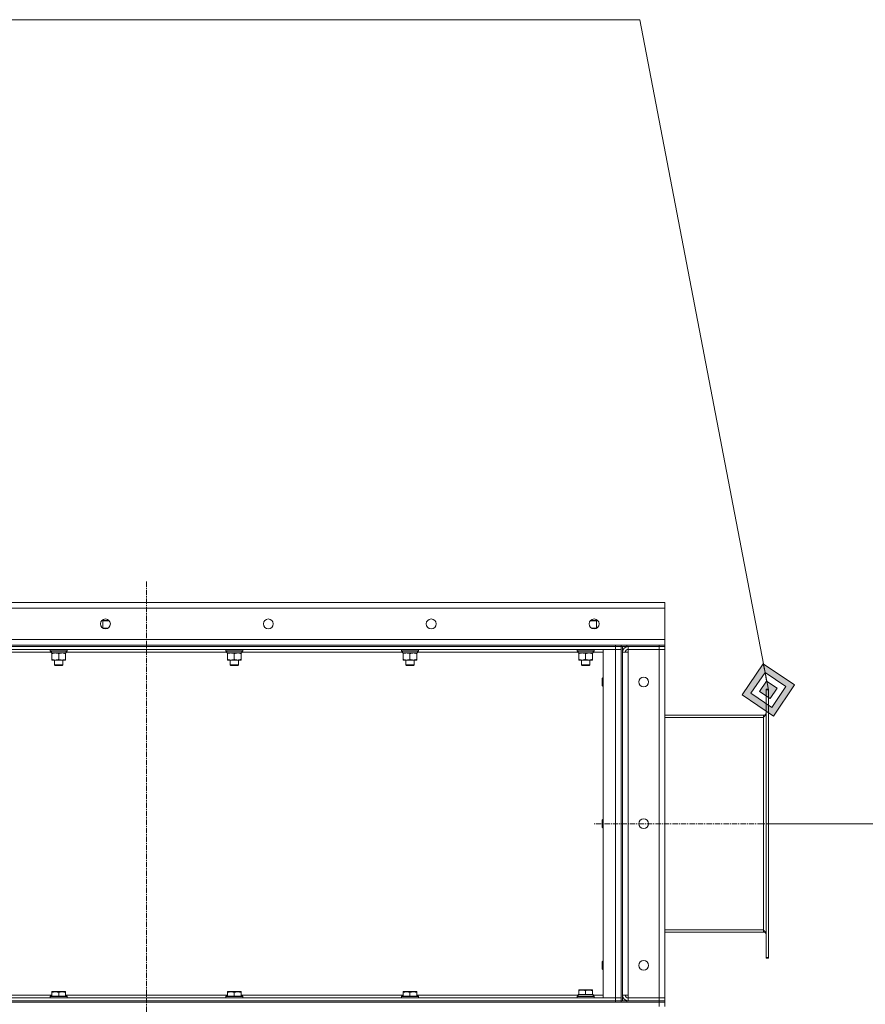
# Model space of a CAD drawing. Units: millimetres. Extents: x 0 to 21794, y -7 to 14850.
# Drawn here: x 10627 to 11821, y 11881 to 13271 of the extents above; entities that cross this region are included whole.
import ezdxf

# ---------------------------------------------------------------- set-up
doc = ezdxf.new("R2010")
doc.units = ezdxf.units.MM
doc.linetypes.add('K5LT_AXLED', pattern=[12, 7.5, -1.5, 1.5, -1.5])
doc.linetypes.add('K5LT_THIN', pattern=[0])
for name, color, linetype, true_color in [('DIM', 6, 'Continuous', 0xff00ff), ('FOR', 7, 'Continuous', 0xffffff), ('OSI', 2, 'Continuous', 0xffff00), ('R', 1, 'Continuous', 0xff0000), ('WELDING', 7, 'Continuous', 0xffffff)]:
    doc.layers.add(name, color=color, linetype=linetype, true_color=true_color)

msp = doc.modelspace()

# ---------------------------------------------------------------- hatches: boundary and pattern name
at = {"layer": 'FOR'}
h = msp.add_hatch(color=7, dxfattribs=at)
h.paths.add_polyline_path([(11691.5, 12287.7), (11721.2, 12331.6), (11677.3, 12361.4), (11647.6, 12317.5)])
h.paths.add_polyline_path([(11689.1, 12300), (11709, 12329.3), (11679.7, 12349.1), (11659.8, 12319.9)])
h.paths.add_polyline_path([(11686.8, 12312.3), (11696.7, 12326.9), (11682, 12336.8), (11672.1, 12322.2)])

# ---------------------------------------------------------------- linework, layer by layer
at = {"layer": 'DIM', "color": 7, "linetype": 'K5LT_THIN', "lineweight": 18}
msp.add_line((11684.4, 12135.8), (12810.1, 12135.8), dxfattribs=at)
at = {"layer": 'FOR', "color": 7, "linetype": 'K5LT_THIN', "lineweight": 18}
for p, q in [((11503.1, 13270.8), (9478.7, 13270.8)), ((11503.1, 13270.8), (11684.4, 12324.6)), ((11677.3, 12361.4), (11647.6, 12317.5)), ((11679.7, 12349.1), (11677.3, 12361.4)), ((11721.2, 12331.6), (11677.3, 12361.4)), ((11679.7, 12349.1), (11659.8, 12319.9)), ((11682, 12336.8), (11679.7, 12349.1)), ((11709, 12329.3), (11679.7, 12349.1)), ((11682, 12336.8), (11672.1, 12322.2)), ((11696.7, 12326.9), (11682, 12336.8)), ((11691.5, 12287.7), (11721.2, 12331.6)), ((11647.6, 12317.5), (11691.5, 12287.7)), ((11659.8, 12319.9), (11689.1, 12300)), ((11672.1, 12322.2), (11686.8, 12312.3)), ((11686.8, 12312.3), (11696.7, 12326.9)), ((11689.1, 12300), (11709, 12329.3))]:
    msp.add_line(p, q, dxfattribs=at)
at = {"layer": 'OSI', "color": 30, "linetype": 'K5LT_AXLED', "lineweight": 18, "true_color": 0xff8000}
for p, q in [((10806.4, 12477.8), (10806.4, 8872.8)), ((11784.4, 12135.8), (11438.4, 12135.8))]:
    msp.add_line(p, q, dxfattribs=at)
at = {"layer": 'R', "color": 7, "linetype": 'K5LT_THIN', "lineweight": 18}
for p, q in [((9728.4, 12447.8), (11538.4, 12447.8)), ((11538.4, 12447.8), (11538.4, 12439.8)), ((11538.4, 12439.8), (9728.4, 12439.8)), ((11538.4, 12439.8), (11538.4, 12395.8)), ((10744.9, 12422.2), (10745.9, 12422.8)), ((10744.9, 12411.8), (10744.9, 12422.2)), ((10744.9, 12422.2), (10753.8, 12422.2)), ((10745.9, 12422.8), (10753.3, 12422.8)), ((11433, 12422.2), (11441.9, 12422.2)), ((11433.5, 12422.8), (11440.9, 12422.8)), ((11441.9, 12422.2), (11440.9, 12422.8)), ((11441.9, 12411.8), (11441.9, 12422.2)), ((10744.8, 12411.8), (10752, 12411.8)), ((11434.8, 12411.8), (11442, 12411.8)), ((9728.4, 12395.8), (11538.4, 12395.8)), ((10144.4, 12387.8), (11468.4, 12387.8)), ((10144.4, 12385.8), (11468.4, 12385.8)), ((11468.4, 12385.8), (10144.4, 12385.8)), ((11468.4, 12385.8), (11468.4, 12387.8)), ((11468.4, 12387.8), (11476.4, 12387.8)), ((11476.4, 12385.8), (11468.4, 12385.8)), ((11468.4, 12385.8), (11476.4, 12385.8)), ((11468.4, 12385.8), (11468.4, 12381.8)), ((11476.4, 12385.8), (11476.4, 12387.8)), ((11476.4, 12387.8), (11476.4, 12385.8)), ((11476.4, 12387.8), (11484.4, 12387.8)), ((11484.4, 12385.8), (11476.4, 12385.8)), ((11476.4, 12385.8), (11476.4, 11885.8)), ((11476.4, 12385.8), (11476.4, 12381.8)), ((11478.4, 12385.8), (11478.4, 11885.8)), ((11484.4, 12387.8), (11530.4, 12387.8)), ((11484.4, 12387.8), (11484.4, 12385.8)), ((11484.4, 12385.8), (11530.4, 12385.8)), ((11530.4, 12385.8), (11486.4, 12385.8)), ((11486.4, 12385.8), (11486.4, 12381.8)), ((11530.4, 12387.8), (11538.4, 12387.8)), ((11530.4, 12385.8), (11530.4, 12387.8)), ((11538.4, 12385.8), (11530.4, 12385.8)), ((11530.4, 12385.8), (11538.4, 12385.8)), ((11530.4, 12385.8), (11530.4, 12381.8)), ((11538.4, 12395.8), (11538.4, 12387.8)), ((11538.4, 12385.8), (11538.4, 12387.8)), ((11538.4, 12385.8), (11538.4, 12381.8)), ((11468.4, 12381.8), (10144.4, 12381.8)), ((10672, 12377.8), (10444.9, 12377.8)), ((10670.4, 12381.5), (10670.6, 12381.8)), ((10670.4, 12381.5), (10670.4, 12379.6)), ((10694.4, 12381.5), (10670.4, 12381.5)), ((10694.4, 12379.6), (10670.4, 12379.6)), ((10670.4, 12379.6), (10670.6, 12379.3)), ((10694.2, 12379.3), (10670.6, 12379.3)), ((10671.9, 12376.8), (10672, 12378.2)), ((10671.9, 12376.8), (10672.2, 12376.8)), ((10692.9, 12376.8), (10672.2, 12376.8)), ((10672.9, 12375.9), (10672.9, 12376.8)), ((10672.9, 12375.9), (10672.9, 12367.6)), ((10682.4, 12375.9), (10682.4, 12367.6)), ((10691.9, 12376.8), (10691.9, 12375.9)), ((10691.9, 12375.9), (10691.9, 12367.6)), ((10692.9, 12379.3), (10692.9, 12376.8)), ((10920, 12377.8), (10692.9, 12377.8)), ((10694.4, 12381.5), (10694.2, 12381.8)), ((10694.4, 12379.6), (10694.2, 12379.3)), ((10694.4, 12381.5), (10694.4, 12379.6)), ((10918.4, 12381.5), (10918.6, 12381.8)), ((10918.4, 12381.5), (10918.4, 12379.6)), ((10942.4, 12381.5), (10918.4, 12381.5)), ((10942.4, 12379.6), (10918.4, 12379.6)), ((10918.4, 12379.6), (10918.6, 12379.3)), ((10942.2, 12379.3), (10918.6, 12379.3)), ((10919.9, 12376.8), (10920, 12378.2)), ((10919.9, 12376.8), (10920.2, 12376.8)), ((10940.9, 12376.8), (10920.2, 12376.8)), ((10920.9, 12375.9), (10920.9, 12376.8)), ((10920.9, 12375.9), (10920.9, 12367.6)), ((10930.4, 12375.9), (10930.4, 12367.6)), ((10939.9, 12376.8), (10939.9, 12375.9)), ((10939.9, 12375.9), (10939.9, 12367.6)), ((10940.9, 12379.3), (10940.9, 12376.8)), ((11168, 12377.8), (10940.9, 12377.8)), ((10942.4, 12381.5), (10942.2, 12381.8)), ((10942.4, 12379.6), (10942.2, 12379.3)), ((10942.4, 12381.5), (10942.4, 12379.6)), ((11166.4, 12381.5), (11166.6, 12381.8)), ((11166.4, 12381.5), (11166.4, 12379.6)), ((11190.4, 12381.5), (11166.4, 12381.5)), ((11190.4, 12379.6), (11166.4, 12379.6)), ((11166.4, 12379.6), (11166.6, 12379.3)), ((11190.2, 12379.3), (11166.6, 12379.3)), ((11167.9, 12376.8), (11168, 12378.2)), ((11167.9, 12376.8), (11168.2, 12376.8)), ((11188.9, 12376.8), (11168.2, 12376.8)), ((11168.9, 12375.9), (11168.9, 12376.8)), ((11168.9, 12375.9), (11168.9, 12367.6)), ((11178.4, 12375.9), (11178.4, 12367.6)), ((11187.9, 12376.8), (11187.9, 12375.9)), ((11187.9, 12375.9), (11187.9, 12367.6)), ((11188.9, 12379.3), (11188.9, 12376.8)), ((11416, 12377.8), (11188.9, 12377.8)), ((11190.4, 12381.5), (11190.2, 12381.8)), ((11190.4, 12379.6), (11190.2, 12379.3)), ((11190.4, 12381.5), (11190.4, 12379.6)), ((11414.4, 12381.5), (11414.6, 12381.8)), ((11414.4, 12381.5), (11414.4, 12379.6)), ((11438.4, 12381.5), (11414.4, 12381.5)), ((11438.4, 12379.6), (11414.4, 12379.6)), ((11414.4, 12379.6), (11414.6, 12379.3)), ((11438.2, 12379.3), (11414.6, 12379.3)), ((11415.9, 12376.8), (11416, 12378.2)), ((11415.9, 12376.8), (11416.2, 12376.8)), ((11436.9, 12376.8), (11416.2, 12376.8)), ((11416.9, 12375.9), (11416.9, 12376.8)), ((11416.9, 12375.9), (11416.9, 12367.6)), ((11426.4, 12375.9), (11426.4, 12367.6)), ((11435.9, 12376.8), (11435.9, 12375.9)), ((11435.9, 12375.9), (11435.9, 12367.6)), ((11436.9, 12379.3), (11436.9, 12376.8)), ((11451.4, 12377.8), (11436.9, 12377.8)), ((11438.4, 12381.5), (11438.2, 12381.8)), ((11438.4, 12379.6), (11438.2, 12379.3)), ((11438.4, 12381.5), (11438.4, 12379.6)), ((11451.4, 12381.8), (11468.4, 12381.8)), ((11451.4, 11889.8), (11451.4, 12381.8)), ((11468.4, 12381.8), (11476.4, 12381.8)), ((11476.4, 12381.8), (11468.4, 12381.8)), ((11468.4, 11889.8), (11468.4, 12381.8)), ((11476.4, 12381.8), (11476.4, 11889.8)), ((11478.4, 12377.8), (11486.4, 12377.8)), ((11478.4, 11893.8), (11478.4, 12377.8)), ((11486.4, 12377.8), (11486.4, 12381.8)), ((11486.4, 12381.8), (11530.4, 12381.8)), ((11486.4, 12377.8), (11486.4, 11893.8)), ((11538.4, 12381.8), (11530.4, 12381.8)), ((11530.4, 11889.8), (11530.4, 12381.8)), ((11530.4, 12381.8), (11538.4, 12381.8)), ((11538.4, 12381.8), (11538.4, 11889.8)), ((10672.9, 12366.8), (10672.9, 12367.6)), ((10687.1, 12366.8), (10672.9, 12366.8)), ((10676.4, 12366.8), (10676.4, 12359.9)), ((10688.4, 12359.9), (10676.4, 12359.9)), ((10676.4, 12359.9), (10677.4, 12359.3)), ((10687.4, 12359.3), (10677.4, 12359.3)), ((10691.9, 12366.8), (10687.1, 12366.8)), ((10688.4, 12359.9), (10687.4, 12359.3)), ((10688.4, 12366.8), (10688.4, 12359.9)), ((10691.9, 12367.6), (10691.9, 12366.8)), ((10920.9, 12366.8), (10920.9, 12367.6)), ((10935.1, 12366.8), (10920.9, 12366.8)), ((10924.4, 12366.8), (10924.4, 12359.9)), ((10936.4, 12359.9), (10924.4, 12359.9)), ((10924.4, 12359.9), (10925.4, 12359.3)), ((10935.4, 12359.3), (10925.4, 12359.3)), ((10939.9, 12366.8), (10935.1, 12366.8)), ((10936.4, 12359.9), (10935.4, 12359.3)), ((10936.4, 12366.8), (10936.4, 12359.9)), ((10939.9, 12367.6), (10939.9, 12366.8)), ((11168.9, 12366.8), (11168.9, 12367.6)), ((11183.1, 12366.8), (11168.9, 12366.8)), ((11172.4, 12366.8), (11172.4, 12359.9)), ((11184.4, 12359.9), (11172.4, 12359.9)), ((11172.4, 12359.9), (11173.4, 12359.3)), ((11183.4, 12359.3), (11173.4, 12359.3)), ((11187.9, 12366.8), (11183.1, 12366.8)), ((11184.4, 12359.9), (11183.4, 12359.3)), ((11184.4, 12366.8), (11184.4, 12359.9)), ((11187.9, 12367.6), (11187.9, 12366.8)), ((11416.9, 12366.8), (11416.9, 12367.6)), ((11431.1, 12366.8), (11416.9, 12366.8)), ((11420.4, 12366.8), (11420.4, 12359.9)), ((11432.4, 12359.9), (11420.4, 12359.9)), ((11420.4, 12359.9), (11421.4, 12359.3)), ((11431.4, 12359.3), (11421.4, 12359.3)), ((11435.9, 12366.8), (11431.1, 12366.8)), ((11432.4, 12359.9), (11431.4, 12359.3)), ((11432.4, 12366.8), (11432.4, 12359.9)), ((11435.9, 12367.6), (11435.9, 12366.8)), ((11450.5, 12341.8), (11449.9, 12340.8)), ((11449.9, 12330.8), (11449.9, 12340.8)), ((11450.5, 12329.8), (11449.9, 12330.8)), ((11451.4, 12341.8), (11450.5, 12341.8)), ((11450.5, 12329.8), (11450.5, 12341.8)), ((11451.4, 12329.8), (11450.5, 12329.8)), ((11681.4, 12324.6), (11681.4, 12325.8)), ((11684.4, 12325.8), (11681.4, 12325.8)), ((11681.4, 11947), (11681.4, 12324.6)), ((11684.4, 12324.6), (11681.4, 12324.6)), ((11684.4, 12324.6), (11684.4, 12325.8)), ((11684.4, 11947), (11684.4, 12324.6)), ((11538.4, 12288.8), (11677.4, 12288.8)), ((11677.4, 12285.8), (11677.4, 12288.8)), ((11538.4, 12285.8), (11677.4, 12285.8)), ((11677.4, 11985.8), (11677.4, 12285.8)), ((11450.5, 12141.8), (11449.9, 12140.8)), ((11449.9, 12130.8), (11449.9, 12140.8)), ((11451.4, 12141.8), (11450.5, 12141.8)), ((11450.5, 12129.8), (11450.5, 12141.8)), ((11450.5, 12129.8), (11449.9, 12130.8)), ((11451.4, 12129.8), (11450.5, 12129.8)), ((11538.4, 11985.8), (11677.4, 11985.8)), ((11538.4, 11982.8), (11677.4, 11982.8)), ((11677.4, 11982.8), (11677.4, 11985.8)), ((11450.5, 11941.8), (11449.9, 11940.8)), ((11449.9, 11930.8), (11449.9, 11940.8)), ((11451.4, 11941.8), (11450.5, 11941.8)), ((11450.5, 11929.8), (11450.5, 11941.8)), ((11684.4, 11947), (11681.4, 11947)), ((11681.4, 11945.8), (11681.4, 11947)), ((11684.4, 11945.8), (11681.4, 11945.8)), ((11684.4, 11945.8), (11684.4, 11947)), ((11450.5, 11929.8), (11449.9, 11930.8)), ((11451.4, 11929.8), (11450.5, 11929.8)), ((10672.9, 11898.5), (10673.4, 11898.8)), ((10691.4, 11898.8), (10673.4, 11898.8)), ((10691.9, 11898.5), (10691.4, 11898.8)), ((10920.9, 11898.5), (10921.4, 11898.8)), ((10939.4, 11898.8), (10921.4, 11898.8)), ((10939.9, 11898.5), (10939.4, 11898.8)), ((11168.9, 11898.5), (11169.4, 11898.8)), ((11187.4, 11898.8), (11169.4, 11898.8)), ((11187.9, 11898.5), (11187.4, 11898.8)), ((11416.9, 11901), (11417.4, 11901.3)), ((11416.9, 11900.1), (11416.9, 11901)), ((11416.9, 11900.1), (11416.9, 11894.8)), ((11435.4, 11901.3), (11417.4, 11901.3)), ((11426.4, 11900.1), (11426.4, 11894.8)), ((11435.9, 11901), (11435.4, 11901.3)), ((11435.9, 11901), (11435.9, 11900.1)), ((11435.9, 11900.1), (11435.9, 11894.8)), ((10144.4, 11889.8), (11468.4, 11889.8)), ((10144.4, 11885.8), (11468.4, 11885.8)), ((10144.4, 11885.8), (11468.4, 11885.8)), ((10443.9, 11893.8), (10672.9, 11893.8)), ((10670.4, 11892), (10670.6, 11892.3)), ((10670.4, 11892), (10670.4, 11890.1)), ((10694.4, 11892), (10670.4, 11892)), ((10694.4, 11890.1), (10670.4, 11890.1)), ((10670.4, 11890.1), (10670.6, 11889.8)), ((10694.2, 11892.3), (10670.6, 11892.3)), ((10672.9, 11897.6), (10672.9, 11898.5)), ((10672.9, 11897.6), (10672.9, 11892.3)), ((10682.4, 11897.6), (10682.4, 11892.3)), ((10691.9, 11898.5), (10691.9, 11897.6)), ((10691.9, 11897.6), (10691.9, 11892.3)), ((10691.9, 11893.8), (10920.9, 11893.8)), ((10694.4, 11892), (10694.2, 11892.3)), ((10694.4, 11890.1), (10694.2, 11889.8)), ((10694.4, 11892), (10694.4, 11890.1)), ((10918.4, 11892), (10918.6, 11892.3)), ((10918.4, 11892), (10918.4, 11890.1)), ((10942.4, 11892), (10918.4, 11892)), ((10942.4, 11890.1), (10918.4, 11890.1)), ((10918.4, 11890.1), (10918.6, 11889.8)), ((10942.2, 11892.3), (10918.6, 11892.3)), ((10920.9, 11897.6), (10920.9, 11898.5)), ((10920.9, 11897.6), (10920.9, 11892.3)), ((10930.4, 11897.6), (10930.4, 11892.3)), ((10939.9, 11898.5), (10939.9, 11897.6)), ((10939.9, 11897.6), (10939.9, 11892.3)), ((10939.9, 11893.8), (11168.9, 11893.8)), ((10942.4, 11892), (10942.2, 11892.3)), ((10942.4, 11890.1), (10942.2, 11889.8)), ((10942.4, 11892), (10942.4, 11890.1)), ((11166.4, 11892), (11166.6, 11892.3)), ((11166.4, 11892), (11166.4, 11890.1)), ((11190.4, 11892), (11166.4, 11892)), ((11190.4, 11890.1), (11166.4, 11890.1)), ((11166.4, 11890.1), (11166.6, 11889.8)), ((11190.2, 11892.3), (11166.6, 11892.3)), ((11168.9, 11897.6), (11168.9, 11898.5)), ((11168.9, 11897.6), (11168.9, 11892.3)), ((11178.4, 11897.6), (11178.4, 11892.3)), ((11187.9, 11898.5), (11187.9, 11897.6)), ((11187.9, 11897.6), (11187.9, 11892.3)), ((11187.9, 11893.8), (11416, 11893.8)), ((11190.4, 11892), (11190.2, 11892.3)), ((11190.4, 11890.1), (11190.2, 11889.8)), ((11190.4, 11892), (11190.4, 11890.1)), ((11414.4, 11892), (11414.6, 11892.3)), ((11414.4, 11890.1), (11414.4, 11892)), ((11414.4, 11892), (11426.4, 11892)), ((11414.4, 11890.1), (11414.6, 11889.8)), ((11414.4, 11890.1), (11426.4, 11890.1)), ((11414.6, 11892.3), (11426.4, 11892.3)), ((11415.9, 11894.8), (11416.9, 11894.8)), ((11416, 11893.4), (11416, 11892.3)), ((11417.8, 11894.8), (11416.9, 11894.8)), ((11417.8, 11894.8), (11425.5, 11894.8)), ((11426.4, 11894.8), (11425.5, 11894.8)), ((11427.3, 11894.8), (11426.4, 11894.8)), ((11426.4, 11892.3), (11438.2, 11892.3)), ((11426.4, 11892), (11438.4, 11892)), ((11426.4, 11890.1), (11438.4, 11890.1)), ((11427.3, 11894.8), (11435, 11894.8)), ((11435.9, 11894.8), (11435, 11894.8)), ((11435.9, 11894.8), (11436.9, 11894.8)), ((11436.9, 11892.3), (11436.9, 11894.8)), ((11436.9, 11893.8), (11451.4, 11893.8)), ((11438.4, 11892), (11438.2, 11892.3)), ((11438.4, 11890.1), (11438.2, 11889.8)), ((11438.4, 11890.1), (11438.4, 11892)), ((11468.4, 11889.8), (11451.4, 11889.8)), ((11476.4, 11889.8), (11468.4, 11889.8)), ((11468.4, 11889.8), (11476.4, 11889.8)), ((11468.4, 11885.8), (11468.4, 11889.8)), ((11468.4, 11885.8), (11476.4, 11885.8)), ((11476.4, 11885.8), (11468.4, 11885.8)), ((11468.4, 11883.8), (11468.4, 11885.8)), ((11476.4, 11885.8), (11476.4, 11889.8)), ((11476.4, 11883.8), (11476.4, 11885.8)), ((11476.4, 11885.8), (11476.4, 11883.8)), ((11476.4, 11885.8), (11484.4, 11885.8)), ((11486.4, 11893.8), (11478.4, 11893.8)), ((11484.4, 11885.8), (11530.4, 11885.8)), ((11484.4, 11885.8), (11484.4, 11883.8)), ((11486.4, 11889.8), (11486.4, 11893.8)), ((11486.4, 11885.8), (11486.4, 11889.8)), ((11530.4, 11889.8), (11486.4, 11889.8)), ((11486.4, 11885.8), (11530.4, 11885.8)), ((11530.4, 11889.8), (11538.4, 11889.8)), ((11530.4, 11885.8), (11530.4, 11889.8)), ((11538.4, 11889.8), (11530.4, 11889.8)), ((11530.4, 11885.8), (11538.4, 11885.8)), ((11530.4, 11883.8), (11530.4, 11885.8)), ((11538.4, 11885.8), (11530.4, 11885.8)), ((11538.4, 11885.8), (11538.4, 11889.8)), ((11538.4, 11883.8), (11538.4, 11885.8)), ((9736.4, 11883.8), (11530.4, 11883.8)), ((10144.4, 11883.8), (11468.4, 11883.8)), ((11484.4, 11883.8), (11530.4, 11883.8)), ((11538.4, 11883.8), (11530.4, 11883.8)), ((11530.4, 11883.8), (11538.4, 11883.8)), ((11530.4, 11877.8), (11530.4, 11883.8)), ((11538.4, 11877.8), (11538.4, 11883.8))]:
    msp.add_line(p, q, dxfattribs=at)
for centre in [(10748.4, 12417.8), (10978.4, 12417.8), (11208.4, 12417.8), (11438.4, 12417.8), (11508.4, 12335.8), (11508.4, 12135.8), (11508.4, 11935.8)]:
    msp.add_circle(centre, 7, dxfattribs=at)
for centre, radius, start, end in [((11486.4, 12377.8), 8, 90, 180), ((11486.4, 12377.8), 4, 90, 180), ((11677.4, 12292.8), 4, 270, 0), ((11677.4, 11978.8), 4, 0, 90), ((11486.4, 11893.8), 8, 180, 270), ((11486.4, 11893.8), 4, 180, 270)]:
    msp.add_arc(centre, radius, start, end, dxfattribs=at)
for centre, major_axis, start_param, end_param in [((10682.4, 12381.7), (0, -22.5), -1.46277, -1.350168), ((10930.4, 12381.7), (0, -22.5), -1.46277, -1.350168), ((11178.4, 12381.7), (0, -22.5), -1.46277, -1.350168), ((11426.4, 12381.7), (0, -22.5), -1.46277, -1.350168), ((11426.4, 11897), (0, 22.5), 1.667355, 1.779747)]:
    msp.add_ellipse(centre, major_axis=major_axis, ratio=0.466308, start_param=start_param, end_param=end_param, dxfattribs=at)
at = {"layer": 'WELDING', "color": 7, "linetype": 'K5LT_THIN', "lineweight": 18}
for p, q in [((10746.8, 12411.8), (10744.9, 12411.7)), ((10748.6, 12411.5), (10746.8, 12411.8)), ((10750.4, 12411.1), (10748.6, 12411.5)), ((11437.5, 12411.4), (11436.4, 12411.1)), ((11439.3, 12411.7), (11437.5, 12411.4)), ((11441.2, 12411.8), (11439.3, 12411.7)), ((11441.9, 12411.7), (11441.2, 12411.8))]:
    msp.add_line(p, q, dxfattribs=at)
for points, knots in [([(10677.6, 12376.8), (10677.4, 12376.8), (10677, 12376.8), (10676.4, 12376.7), (10675.7, 12376.6), (10674.9, 12376.5), (10674, 12376.3), (10673.3, 12376.1), (10672.9, 12375.9)], [0, 0, 0, 0, 1.192024, 2.404251, 3.60809, 4.765234, 6.955738, 9, 9, 9, 9]), ([(10682.4, 12375.9), (10681.9, 12376.1), (10681.1, 12376.3), (10680.2, 12376.5), (10679.5, 12376.7), (10678.9, 12376.7), (10678.3, 12376.8), (10677.9, 12376.8), (10677.6, 12376.8)], [0, 0, 0, 0, 2.905563, 4.375924, 5.511195, 6.679161, 7.850161, 9, 9, 9, 9]), ([(10687.1, 12376.8), (10686.8, 12376.8), (10686.2, 12376.8), (10685.5, 12376.7), (10684.6, 12376.5), (10683.6, 12376.3), (10682.8, 12376.1), (10682.4, 12375.9)], [0, 0, 0, 0, 1.523216, 3.057663, 3.814901, 5.878539, 8, 8, 8, 8]), ([(10691.9, 12375.9), (10691.5, 12376.1), (10690.7, 12376.3), (10689.7, 12376.5), (10688.9, 12376.7), (10688.2, 12376.8), (10687.6, 12376.8), (10687.2, 12376.8), (10687.1, 12376.8)], [0, 0, 0, 0, 2.494996, 4.309231, 5.73815, 7.133977, 8.472011, 9, 9, 9, 9]), ([(10925.6, 12376.8), (10925.4, 12376.8), (10925, 12376.8), (10924.4, 12376.7), (10923.7, 12376.6), (10922.9, 12376.5), (10922, 12376.3), (10921.3, 12376.1), (10920.9, 12375.9)], [0, 0, 0, 0, 1.192024, 2.404251, 3.60809, 4.765234, 6.955738, 9, 9, 9, 9]), ([(10930.4, 12375.9), (10929.9, 12376.1), (10929.1, 12376.3), (10928.2, 12376.5), (10927.5, 12376.7), (10926.9, 12376.7), (10926.3, 12376.8), (10925.9, 12376.8), (10925.6, 12376.8)], [0, 0, 0, 0, 2.905563, 4.375924, 5.511195, 6.679161, 7.850161, 9, 9, 9, 9]), ([(10935.1, 12376.8), (10934.8, 12376.8), (10934.2, 12376.8), (10933.5, 12376.7), (10932.6, 12376.5), (10931.6, 12376.3), (10930.8, 12376.1), (10930.4, 12375.9)], [0, 0, 0, 0, 1.523216, 3.057663, 3.814901, 5.878539, 8, 8, 8, 8]), ([(10939.9, 12375.9), (10939.5, 12376.1), (10938.7, 12376.3), (10937.7, 12376.5), (10936.9, 12376.7), (10936.2, 12376.8), (10935.6, 12376.8), (10935.2, 12376.8), (10935.1, 12376.8)], [0, 0, 0, 0, 2.494996, 4.309231, 5.73815, 7.133977, 8.472011, 9, 9, 9, 9]), ([(11173.6, 12376.8), (11173.4, 12376.8), (11173, 12376.8), (11172.4, 12376.7), (11171.7, 12376.6), (11170.9, 12376.5), (11170, 12376.3), (11169.3, 12376.1), (11168.9, 12375.9)], [0, 0, 0, 0, 1.192024, 2.404251, 3.60809, 4.765234, 6.955738, 9, 9, 9, 9]), ([(11178.4, 12375.9), (11177.9, 12376.1), (11177.1, 12376.3), (11176.2, 12376.5), (11175.5, 12376.7), (11174.9, 12376.7), (11174.3, 12376.8), (11173.9, 12376.8), (11173.6, 12376.8)], [0, 0, 0, 0, 2.905563, 4.375924, 5.511195, 6.679161, 7.850161, 9, 9, 9, 9]), ([(11183.1, 12376.8), (11182.8, 12376.8), (11182.2, 12376.8), (11181.5, 12376.7), (11180.6, 12376.5), (11179.6, 12376.3), (11178.8, 12376.1), (11178.4, 12375.9)], [0, 0, 0, 0, 1.523216, 3.057663, 3.814901, 5.878539, 8, 8, 8, 8]), ([(11187.9, 12375.9), (11187.5, 12376.1), (11186.7, 12376.3), (11185.7, 12376.5), (11184.9, 12376.7), (11184.2, 12376.8), (11183.6, 12376.8), (11183.2, 12376.8), (11183.1, 12376.8)], [0, 0, 0, 0, 2.494996, 4.309231, 5.73815, 7.133977, 8.472011, 9, 9, 9, 9]), ([(11421.6, 12376.8), (11421.4, 12376.8), (11421, 12376.8), (11420.4, 12376.7), (11419.7, 12376.6), (11418.9, 12376.5), (11418, 12376.3), (11417.3, 12376.1), (11416.9, 12375.9)], [0, 0, 0, 0, 1.192024, 2.404251, 3.60809, 4.765234, 6.955738, 9, 9, 9, 9]), ([(11426.4, 12375.9), (11425.9, 12376.1), (11425.1, 12376.3), (11424.2, 12376.5), (11423.5, 12376.7), (11422.9, 12376.7), (11422.3, 12376.8), (11421.9, 12376.8), (11421.6, 12376.8)], [0, 0, 0, 0, 2.905563, 4.375924, 5.511195, 6.679161, 7.850161, 9, 9, 9, 9]), ([(11431.1, 12376.8), (11430.8, 12376.8), (11430.2, 12376.8), (11429.5, 12376.7), (11428.6, 12376.5), (11427.6, 12376.3), (11426.8, 12376.1), (11426.4, 12375.9)], [0, 0, 0, 0, 1.523216, 3.057663, 3.814901, 5.878539, 8, 8, 8, 8]), ([(11435.9, 12375.9), (11435.5, 12376.1), (11434.7, 12376.3), (11433.7, 12376.5), (11432.9, 12376.7), (11432.2, 12376.8), (11431.6, 12376.8), (11431.2, 12376.8), (11431.1, 12376.8)], [0, 0, 0, 0, 2.494996, 4.309231, 5.73815, 7.133977, 8.472011, 9, 9, 9, 9]), ([(10672.9, 12367.6), (10673.5, 12367.4), (10674.3, 12367.2), (10675.3, 12367), (10675.9, 12366.9), (10676.4, 12366.8), (10677, 12366.8), (10677.6, 12366.8), (10678.2, 12366.8), (10678.7, 12366.8), (10679.2, 12366.9), (10679.8, 12367), (10680.9, 12367.2), (10681.8, 12367.4), (10682.4, 12367.6)], [0, 0, 0, 0, 2.72415, 3.912285, 4.716446, 5.530362, 6.353984, 7.500189, 8.40607, 9.211142, 9.605533, 10.761675, 12.184093, 15, 15, 15, 15]), ([(10682.4, 12367.6), (10683, 12367.4), (10683.8, 12367.2), (10684.9, 12367), (10685.7, 12366.9), (10686.4, 12366.8), (10686.9, 12366.8), (10687.1, 12366.8)], [0, 0, 0, 0, 3.005828, 4.318193, 5.5895, 6.632109, 8, 8, 8, 8]), ([(10687.1, 12366.8), (10687.5, 12366.8), (10688, 12366.8), (10688.9, 12366.9), (10689.8, 12367), (10690.8, 12367.3), (10691.5, 12367.5), (10691.9, 12367.6)], [0, 0, 0, 0, 1.597458, 2.676777, 4.235764, 6.182879, 8, 8, 8, 8]), ([(10920.9, 12367.6), (10921.5, 12367.4), (10922.3, 12367.2), (10923.3, 12367), (10923.9, 12366.9), (10924.4, 12366.8), (10925, 12366.8), (10925.6, 12366.8), (10926.2, 12366.8), (10926.7, 12366.8), (10927.2, 12366.9), (10927.8, 12367), (10928.9, 12367.2), (10929.8, 12367.4), (10930.4, 12367.6)], [0, 0, 0, 0, 2.72415, 3.912285, 4.716446, 5.530362, 6.353984, 7.500189, 8.40607, 9.211142, 9.605533, 10.761675, 12.184093, 15, 15, 15, 15]), ([(10930.4, 12367.6), (10931, 12367.4), (10931.8, 12367.2), (10932.9, 12367), (10933.7, 12366.9), (10934.4, 12366.8), (10934.9, 12366.8), (10935.1, 12366.8)], [0, 0, 0, 0, 3.005828, 4.318193, 5.5895, 6.632109, 8, 8, 8, 8]), ([(10935.1, 12366.8), (10935.5, 12366.8), (10936, 12366.8), (10936.9, 12366.9), (10937.8, 12367), (10938.8, 12367.3), (10939.5, 12367.5), (10939.9, 12367.6)], [0, 0, 0, 0, 1.597458, 2.676777, 4.235764, 6.182879, 8, 8, 8, 8]), ([(11168.9, 12367.6), (11169.5, 12367.4), (11170.3, 12367.2), (11171.3, 12367), (11171.9, 12366.9), (11172.4, 12366.8), (11173, 12366.8), (11173.6, 12366.8), (11174.2, 12366.8), (11174.7, 12366.8), (11175.2, 12366.9), (11175.8, 12367), (11176.9, 12367.2), (11177.8, 12367.4), (11178.4, 12367.6)], [0, 0, 0, 0, 2.72415, 3.912285, 4.716446, 5.530362, 6.353984, 7.500189, 8.40607, 9.211142, 9.605533, 10.761675, 12.184093, 15, 15, 15, 15]), ([(11178.4, 12367.6), (11179, 12367.4), (11179.8, 12367.2), (11180.9, 12367), (11181.7, 12366.9), (11182.4, 12366.8), (11182.9, 12366.8), (11183.1, 12366.8)], [0, 0, 0, 0, 3.005828, 4.318193, 5.5895, 6.632109, 8, 8, 8, 8]), ([(11183.1, 12366.8), (11183.5, 12366.8), (11184, 12366.8), (11184.9, 12366.9), (11185.8, 12367), (11186.8, 12367.3), (11187.5, 12367.5), (11187.9, 12367.6)], [0, 0, 0, 0, 1.597458, 2.676777, 4.235764, 6.182879, 8, 8, 8, 8]), ([(11416.9, 12367.6), (11417.5, 12367.4), (11418.3, 12367.2), (11419.3, 12367), (11419.9, 12366.9), (11420.4, 12366.8), (11421, 12366.8), (11421.6, 12366.8), (11422.2, 12366.8), (11422.7, 12366.8), (11423.2, 12366.9), (11423.8, 12367), (11424.9, 12367.2), (11425.8, 12367.4), (11426.4, 12367.6)], [0, 0, 0, 0, 2.72415, 3.912285, 4.716446, 5.530362, 6.353984, 7.500189, 8.40607, 9.211142, 9.605533, 10.761675, 12.184093, 15, 15, 15, 15]), ([(11426.4, 12367.6), (11427, 12367.4), (11427.8, 12367.2), (11428.9, 12367), (11429.7, 12366.9), (11430.4, 12366.8), (11430.9, 12366.8), (11431.1, 12366.8)], [0, 0, 0, 0, 3.005828, 4.318193, 5.5895, 6.632109, 8, 8, 8, 8]), ([(11431.1, 12366.8), (11431.5, 12366.8), (11432, 12366.8), (11432.9, 12366.9), (11433.8, 12367), (11434.8, 12367.3), (11435.5, 12367.5), (11435.9, 12367.6)], [0, 0, 0, 0, 1.597458, 2.676777, 4.235764, 6.182879, 8, 8, 8, 8]), ([(11426.4, 11900.1), (11426, 11900.3), (11425.4, 11900.4), (11424.7, 11900.6), (11424.3, 11900.7), (11423.8, 11900.8), (11423.4, 11900.9), (11422.9, 11900.9), (11422.3, 11901), (11421.7, 11901), (11421.2, 11901), (11420.7, 11900.9), (11420.2, 11900.9), (11419.4, 11900.8), (11418.3, 11900.6), (11417.4, 11900.3), (11416.9, 11900.1)], [0, 0, 0, 0, 2.392038, 3.094773, 3.749673, 4.638938, 5.533553, 6.273967, 7.269403, 8.499731, 9.554906, 10.026159, 10.962726, 12.336972, 14.092661, 17, 17, 17, 17]), ([(11435.9, 11900.1), (11435.5, 11900.3), (11434.9, 11900.4), (11434.2, 11900.6), (11433.8, 11900.7), (11433.3, 11900.8), (11432.9, 11900.9), (11432.4, 11900.9), (11431.8, 11901), (11431.2, 11901), (11430.7, 11901), (11430.2, 11900.9), (11429.7, 11900.9), (11428.9, 11900.8), (11427.8, 11900.6), (11426.9, 11900.3), (11426.4, 11900.1)], [0, 0, 0, 0, 2.392038, 3.094773, 3.749673, 4.638938, 5.533553, 6.273967, 7.269403, 8.499731, 9.554906, 10.026159, 10.962726, 12.336972, 14.092661, 17, 17, 17, 17]), ([(10682.4, 11897.6), (10682, 11897.8), (10681.4, 11897.9), (10680.7, 11898.1), (10680.3, 11898.2), (10679.8, 11898.3), (10679.4, 11898.4), (10678.9, 11898.4), (10678.3, 11898.5), (10677.7, 11898.5), (10677.2, 11898.5), (10676.7, 11898.4), (10676.2, 11898.4), (10675.4, 11898.3), (10674.3, 11898.1), (10673.4, 11897.8), (10672.9, 11897.6)], [0, 0, 0, 0, 2.392038, 3.094773, 3.749673, 4.638938, 5.533553, 6.273967, 7.269403, 8.499731, 9.554906, 10.026159, 10.962726, 12.336972, 14.092661, 17, 17, 17, 17]), ([(10691.9, 11897.6), (10691.5, 11897.8), (10690.9, 11897.9), (10690.2, 11898.1), (10689.8, 11898.2), (10689.3, 11898.3), (10688.9, 11898.4), (10688.4, 11898.4), (10687.8, 11898.5), (10687.2, 11898.5), (10686.7, 11898.5), (10686.2, 11898.4), (10685.7, 11898.4), (10684.9, 11898.3), (10683.8, 11898.1), (10682.9, 11897.8), (10682.4, 11897.6)], [0, 0, 0, 0, 2.392038, 3.094773, 3.749673, 4.638938, 5.533553, 6.273967, 7.269403, 8.499731, 9.554906, 10.026159, 10.962726, 12.336972, 14.092661, 17, 17, 17, 17]), ([(10930.4, 11897.6), (10930, 11897.8), (10929.4, 11897.9), (10928.7, 11898.1), (10928.3, 11898.2), (10927.8, 11898.3), (10927.4, 11898.4), (10926.9, 11898.4), (10926.3, 11898.5), (10925.7, 11898.5), (10925.2, 11898.5), (10924.7, 11898.4), (10924.2, 11898.4), (10923.4, 11898.3), (10922.3, 11898.1), (10921.4, 11897.8), (10920.9, 11897.6)], [0, 0, 0, 0, 2.392038, 3.094773, 3.749673, 4.638938, 5.533553, 6.273967, 7.269403, 8.499731, 9.554906, 10.026159, 10.962726, 12.336972, 14.092661, 17, 17, 17, 17]), ([(10939.9, 11897.6), (10939.5, 11897.8), (10938.9, 11897.9), (10938.2, 11898.1), (10937.8, 11898.2), (10937.3, 11898.3), (10936.9, 11898.4), (10936.4, 11898.4), (10935.8, 11898.5), (10935.2, 11898.5), (10934.7, 11898.5), (10934.2, 11898.4), (10933.7, 11898.4), (10932.9, 11898.3), (10931.8, 11898.1), (10930.9, 11897.8), (10930.4, 11897.6)], [0, 0, 0, 0, 2.392038, 3.094773, 3.749673, 4.638938, 5.533553, 6.273967, 7.269403, 8.499731, 9.554906, 10.026159, 10.962726, 12.336972, 14.092661, 17, 17, 17, 17]), ([(11178.4, 11897.6), (11178, 11897.8), (11177.4, 11897.9), (11176.7, 11898.1), (11176.3, 11898.2), (11175.8, 11898.3), (11175.4, 11898.4), (11174.9, 11898.4), (11174.3, 11898.5), (11173.7, 11898.5), (11173.2, 11898.5), (11172.7, 11898.4), (11172.2, 11898.4), (11171.4, 11898.3), (11170.3, 11898.1), (11169.4, 11897.8), (11168.9, 11897.6)], [0, 0, 0, 0, 2.392038, 3.094773, 3.749673, 4.638938, 5.533553, 6.273967, 7.269403, 8.499731, 9.554906, 10.026159, 10.962726, 12.336972, 14.092661, 17, 17, 17, 17]), ([(11187.9, 11897.6), (11187.5, 11897.8), (11186.9, 11897.9), (11186.2, 11898.1), (11185.8, 11898.2), (11185.3, 11898.3), (11184.9, 11898.4), (11184.4, 11898.4), (11183.8, 11898.5), (11183.2, 11898.5), (11182.7, 11898.5), (11182.2, 11898.4), (11181.7, 11898.4), (11180.9, 11898.3), (11179.8, 11898.1), (11178.9, 11897.8), (11178.4, 11897.6)], [0, 0, 0, 0, 2.392038, 3.094773, 3.749673, 4.638938, 5.533553, 6.273967, 7.269403, 8.499731, 9.554906, 10.026159, 10.962726, 12.336972, 14.092661, 17, 17, 17, 17])]:
    msp.add_open_spline(points, degree=3, knots=knots, dxfattribs=at)
for points in [[(11681.4, 12291.6), (11681.4, 12291.4), (11681.4, 12291.2), (11681.3, 12290.7), (11681.2, 12290.3), (11681, 12289.9), (11680.8, 12289.5), (11680.5, 12289.1), (11680.2, 12288.7), (11679.9, 12288.3), (11679.5, 12287.9), (11679.1, 12287.4), (11678.7, 12287), (11678.3, 12286.6), (11677.8, 12286.2), (11677.5, 12285.9), (11677.4, 12285.8)], [(11677.4, 11985.8), (11677.5, 11985.6), (11677.8, 11985.4), (11678.3, 11985), (11678.7, 11984.5), (11679.1, 11984.1), (11679.5, 11983.7), (11679.9, 11983.3), (11680.2, 11982.9), (11680.5, 11982.5), (11680.8, 11982.1), (11681, 11981.7), (11681.2, 11981.2), (11681.3, 11980.8), (11681.4, 11980.4), (11681.4, 11980.1), (11681.4, 11980)]]:
    msp.add_open_spline(points, degree=3, dxfattribs=at)

doc.saveas('drawing.dxf')
